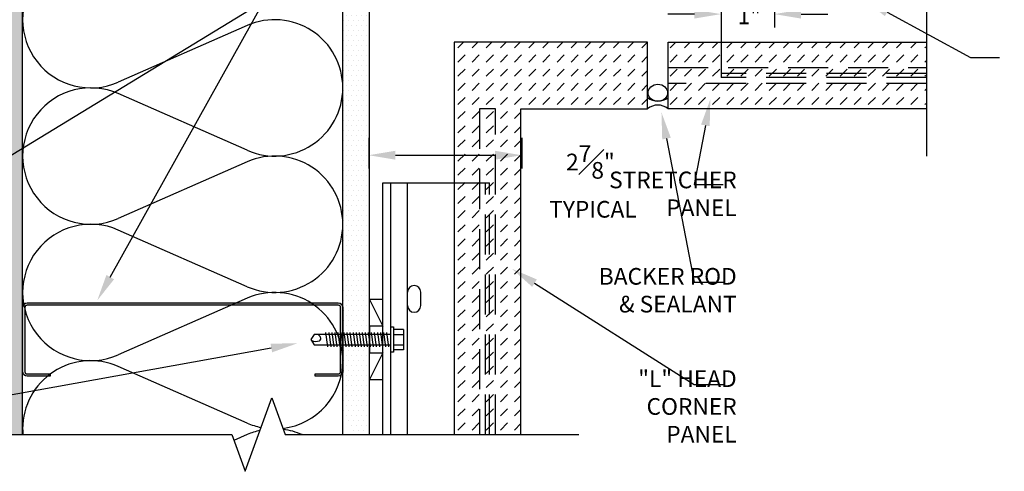
# Model space of a CAD drawing. Units: inches. Extents: x -242 to 194, y 4 to 443.
# Drawn here: x -139 to -121, y 28 to 36 of the extents above; entities that cross this region are included whole.
import ezdxf
from ezdxf import colors
from ezdxf.entities.mleader import LeaderData, LeaderLine
from ezdxf.math import Vec2, Vec3

# ---------------------------------------------------------------- set-up
doc = ezdxf.new("R2010")
doc.units = ezdxf.units.IN
doc.header["$LTSCALE"] = 8
doc.header["$MEASUREMENT"] = 0
doc.linetypes.add('HIDDEN', pattern=[0.375, 0.25, -0.125])
for name, color, linetype in [('13-DIMS', 2, 'Continuous'), ('BACKER_ROD', 241, 'Continuous'), ('FASTENERS', 3, 'Continuous'), ('FTS_BRACKET', 5, 'Continuous'), ('FTS_SHIM', 171, 'Continuous'), ('INSULATION', 241, 'Continuous'), ('NOTES', 7, 'Continuous'), ('SEALANT', 1, 'Continuous'), ('Section_Line', 7, 'Continuous'), ('SHEATHING', 1, 'Continuous'), ('STRUCTURE', 7, 'Continuous'), ('VENEER_PANEL', 1, 'Continuous')]:
    doc.layers.add(name, color=color, linetype=linetype)
doc.layers.add('HATCH', color=3, linetype='Continuous', lineweight=0)
doc.styles.add('TEXT', font='archstyl.shx')
doc.dimstyles.new('DIM-PS$0', dxfattribs={"dimscale": 0, "dimtxt": 0.125, "dimasz": 0.125, "dimexe": 0.125, "dimexo": 0.0625, "dimgap": 0.09375, "dimtad": 1, "dimdec": 5, "dimrnd": 0.03125, "dimzin": 3, "dimdsep": 46, "dimlunit": 4, "dimtxsty": 'TEXT', "dimcen": 0.03125, "dimadec": 1, "dimazin": 0, "dimtfac": 1, "dimtdec": 5, "dimtix": 1, "dimtofl": 0, "dimtmove": 2, "dimatfit": 3, "dimfxl": 1, "dimfrac": 1, "dimtolj": 1, "dimtzin": 0, "dimarcsym": 0})
pattern_1 = [(45, (6.590478654672097, 16.95573714266379), (2.775557561562891e-17, 0.2651650429449554), [0.1875, -0.1875])]

# ---------------------------------------------------------------- blocks, each defined once
blk = doc.blocks.new('*D96')
at = {"layer": '13-DIMS', "color": 0, "lineweight": -2, "transparency": 16777216}
for p, q in [((-132.7033231925249, 34.09629411331963), (-132.7033231925249, 33.52149186301506)), ((-129.8345945080887, 34.09629411331957), (-129.8345945080887, 33.52149186301506)), ((-132.2033231925249, 33.77149186301506), (-130.3345945080887, 33.77149186301506))]:
    blk.add_line(p, q, dxfattribs=at)
at = {"layer": '13-DIMS', "color": 0, "transparency": 16777216}
for points in [[(-132.2033231925249, 33.85482519634839), (-132.2033231925249, 33.68815852968172), (-132.7033231925249, 33.77149186301506)], [(-130.3345945080887, 33.85482519634839), (-130.3345945080887, 33.68815852968172), (-129.8345945080887, 33.77149186301506)]]:
    blk.add_solid(points, dxfattribs=at)
at = {"layer": 'Defpoints', "color": 0, "transparency": 16777216}
for p in [(-132.7033231925249, 34.34629411331963), (-129.8345945080887, 34.34629411331957), (-129.8345945080887, 33.77149186301506)]:
    blk.add_point(p, dxfattribs=at)
at = {"layer": '13-DIMS', "color": 0, "transparency": 16777216, "insert": (-128.5479178171566, 33.27950550220169), "char_height": 0.3125, "attachment_point": 5, "style": 'TEXT'}
blk.add_mtext('\\A1;2{\\H1.000000x;\\S7#8;}" \\P TYPICAL', dxfattribs=at)
blk = doc.blocks.new('*D100')
at = {"layer": '13-DIMS', "color": 0, "lineweight": -2, "transparency": 16777216}
for p, q in [((-126.1002195080888, 36.66297161315129), (-126.1002195080888, 36.16526466432888)), ((-125.1002195080888, 36.58885044127632), (-125.1002195080888, 36.16526466432888)), ((-126.6002195080888, 36.41526466432888), (-127.1002195080888, 36.41526466432888)), ((-124.6002195080888, 36.41526466432888), (-124.1002195080888, 36.41526466432888))]:
    blk.add_line(p, q, dxfattribs=at)
at = {"layer": '13-DIMS', "color": 0, "transparency": 16777216}
for points in [[(-126.6002195080888, 36.49859799766222), (-126.6002195080888, 36.33193133099554), (-126.1002195080888, 36.41526466432888)], [(-124.6002195080888, 36.49859799766222), (-124.6002195080888, 36.33193133099554), (-125.1002195080888, 36.41526466432888)]]:
    blk.add_solid(points, dxfattribs=at)
at = {"layer": 'Defpoints', "color": 0, "transparency": 16777216}
for p in [(-126.1002195080888, 36.91297161315129), (-125.1002195080888, 36.83885044127632), (-125.1002195080888, 36.41526466432888)]:
    blk.add_point(p, dxfattribs=at)
at = {"layer": '13-DIMS', "color": 0, "transparency": 16777216, "insert": (-125.5718300735968, 36.38312065046157), "char_height": 0.3125, "attachment_point": 5, "style": 'TEXT'}
blk.add_mtext('\\A1;1"', dxfattribs=at)
blk = doc.blocks.new('1.5_Inch_Metal_Screw')
at = {"layer": 'FASTENERS'}
for p, q in [((0, 1.5), (-0.09496948242187386, 1.4366455078125)), ((0.09503051757812386, 1.4366455078125), (0, 1.5)), ((-0.09496948242190228, 1.4366455078125), (-0.09496948242187386, 0)), ((0.09503051757812386, 0), (0.09503051757812386, 1.4366455078125)), ((-0.13299560546875, 1.1781005859375), (0.13299560546875, 1.216064453125)), ((-0.13299560546875, 1.12109375), (0.13299560546875, 1.1590576171875)), ((-0.13299560546875, 1.0640869140625), (0.13299560546875, 1.10205078125)), ((-0.13299560546875, 1.007080078125), (0.13299560546875, 1.045166015625)), ((-0.13299560546875, 0.9500732421875), (0.13299560546875, 0.988037109375)), ((-0.13299560546875, 0.89306640625), (0.13299560546875, 0.9310302734375)), ((-0.13299560546875, 0.8360595703125), (0.13299560546875, 0.8740234375)), ((-0.13299560546875, 0.779052734375), (0.13299560546875, 0.8170166015625)), ((-0.13299560546875, 0.7220458984375), (0.13299560546875, 0.760009765625)), ((-0.13299560546875, 0.6650390625), (0.13299560546875, 0.7030029296875)), ((-0.13299560546875, 0.6080322265625), (0.13299560546875, 0.64599609375)), ((-0.13299560546875, 0.551025390625), (0.13299560546875, 0.589111328125)), ((-0.13299560546875, 0.4940185546875), (0.13299560546875, 0.531982421875)), ((-0.13299560546875, 0.43701171875), (0.13299560546875, 0.4749755859375)), ((-0.13299560546875, 0.3800048828125), (0.13299560546875, 0.41796875)), ((-0.13299560546875, 0.322998046875), (0.13299560546875, 0.3609619140625)), ((-0.13299560546875, 0.2659912109375), (0.13299560546875, 0.303955078125)), ((-0.13299560546875, 0.208984375), (0.13299560546875, 0.2469482421875)), ((-0.13299560546875, 0.1519775390625), (0.13299560546875, 0.18994140625)), ((-0.23748779296875, -0.0474853515625), (-0.23748779296875, 0)), ((-0.23748779296875, 0), (0.23748779296875, 0)), ((-0.13299560546875, 0.094970703125), (0.13299560546875, 0.133056640625)), ((-0.13299560546875, 0.0379638671875), (0.13299560546875, 0.075927734375)), ((0.23748779296875, 0), (0.23748779296875, -0.0474853515625)), ((0.23748779296875, -0.0474853515625), (-0.23748779296875, -0.0474853515625)), ((-0.19000244140625, -0.237548828125), (-0.19000244140625, -0.0474853515625)), ((-0.094970703125, -0.0474853515625), (-0.094970703125, -0.237548828125)), ((0.09503173828125, -0.0474853515625), (0.09503173828125, -0.237548828125)), ((0.19000244140625, -0.237548828125), (0.19000244140625, -0.0474853515625)), ((0.19000244140625, -0.237548828125), (-0.19000244140625, -0.237548828125))]:
    blk.add_line(p, q, dxfattribs=at)
for centre, radius, start, end in [((0.1757358709846812, 1.410487988875047), 0.2092536115819931, 158.4272740791633, 200.5496141876191), ((0.01935752116730782, 1.351888339461311), 0.04231343735068913, 200.5487667358352, 301.4629087116251), ((-0.05833540138519311, 1.484570537459831), 0.1960627002670328, 300.5912538825097, 321.4656834842645)]:
    blk.add_arc(centre, radius, start, end, dxfattribs=at)

msp = doc.modelspace()

# ---------------------------------------------------------------- hatches: boundary and pattern name
at = {"layer": 'HATCH'}
h = msp.add_hatch(dxfattribs=at)
h.set_pattern_fill('AR-SAND', color=256, scale=0.25)
h.set_pattern_definition([(37.50000000000001, (0, 0), (-0.01574833952740204, 0.4817059422532897), [0, -0.38, 0, -0.425, 0, -0.40625]), (7.499999999999999, (0, 0), (0.4424441763169318, 0.7055365163074351), [0, -0.205, 0, -0.3425, 0, -0.13125]), (327.5, (-0.3075, 0), (0.7785354654378738, 0.001414763384241235), [0, -0.125, 0, -0.45, 0, -0.5875]), (317.5, (-0.3075, 0), (0.7515316511430734, 0.2194188912335623), [0, -0.0625, 0, -0.295, 0, -0.3375])])
h.paths.add_polyline_path([(-122.2516620091368, 44.47639926940129), (-125.2528670963514, 44.47639926940131), (-125.1380526031828, 43.97639926940126), (-124.4986570080889, 43.97639926940126), (-122.2516620091368, 43.97639926940126)])
h.paths.add_polyline_path([(-125.2528670963514, 44.47639926940131), (-131.2705991142367, 44.47639926940133), (-130.9605256028726, 43.97639926940129), (-125.1380526031828, 43.97639926940127)])
h.paths.add_polyline_path([(-131.2705991142367, 44.47639926940133), (-139.6876981925249, 44.47639926940138), (-139.6876981925249, 43.97639926940132), (-139.1876981925249, 43.97639926940132), (-130.9605256028726, 43.97639926940129)])
h.paths.add_polyline_path([(-139.1876981925249, 43.97639926940132), (-139.6876981925249, 43.97639926940132), (-139.6876981925249, 36.65500035326399), (-139.1876981925249, 37.13395482613635)])
h.paths.add_polyline_path([(-139.1876981925249, 37.13395482613635), (-139.6876981925249, 36.65500035326401), (-139.6876981925249, 33.59704774644869), (-139.1876981925249, 33.90110055131769)])
h.paths.add_polyline_path([(-139.1876981925249, 33.90110055131768), (-139.6876981925249, 33.59704774644869), (-139.6876981925249, 32.41801803998487), (-139.1876981925249, 32.05772707793372)])
h.paths.add_polyline_path([(-139.1876981925249, 32.05772707793372), (-139.6876981925249, 32.41801803998487), (-139.6876981925249, 29.22499929778506), (-139.1876981925249, 29.31555535920894)])
h.paths.add_polyline_path([(-139.1876981925249, 29.31555535920894), (-139.6876981925249, 29.22499929778506), (-139.6876981925249, 28.53628720725391), (-139.1876981925249, 28.53628720725391)])
h = msp.add_hatch(dxfattribs=at)
h.set_pattern_fill('DOTS', color=256, scale=1.5, style=2)
h.set_pattern_definition([(0, (0, -3.172472115913479), (0.046875, 0.09375), [0, -0.09375])])
h.paths.add_polyline_path([(-132.6876981925249, 37.47639926940127), (-133.1876981925249, 37.47639926940127), (-133.1876981925249, 30.40996328658549), (-132.6876981925251, 30.40996328658548), (-132.6876981925251, 30.56774157670612), (-132.6876981925251, 31.06774157670612)])
h.paths.add_polyline_path([(-132.6876981925249, 30.22551986682672), (-133.1876981925249, 30.22551986682673), (-133.1876981925249, 28.99992402178681), (-133.018948192525, 28.53628720725391), (-132.6876981925249, 28.53628720725391)])
h = msp.add_hatch(dxfattribs=at)
h.set_pattern_fill('DASH', color=256, scale=1.5, angle=45)
h.set_pattern_definition(pattern_1)
h.paths.add_polyline_path([(-131.1002195080888, 28.53628720725391), (-129.8502195080888, 28.53628720725391), (-129.8502195080888, 34.63892058496506), (-127.4752195080888, 34.63892058496506), (-127.4752195080888, 35.88892058496506), (-131.1002195080888, 35.88892058496506)])
h = msp.add_hatch(dxfattribs=at)
h.set_pattern_fill('DASH', color=256, scale=1.5, angle=45)
h.set_pattern_definition(pattern_1)
h.paths.add_polyline_path([(-126.1002195080888, 35.88892058496508), (-127.0925149046208, 35.88892058496509), (-127.0925149046208, 35.41392058496507), (-126.1002195080888, 35.41392058496506)])
h.paths.add_polyline_path([(-122.2516620091368, 35.88892058496504), (-126.1002195080888, 35.88892058496508), (-126.1002195080888, 35.41392058496506), (-122.2516620091368, 35.41392058496501)])
h.paths.add_polyline_path([(-122.2516620091368, 35.113920584965), (-127.0925149046209, 35.11392058496506), (-127.0925149046209, 34.63892058496509), (-122.2516620091368, 34.63892058496509)])
h.paths.add_polyline_path([(-126.1002195080888, 35.41392058496506), (-127.0925149046208, 35.41392058496507), (-127.0925149046209, 35.11392058496506), (-122.2516620091368, 35.113920584965), (-122.2516620091368, 35.22639926940126), (-126.1002195080888, 35.22639926940133)])
h.paths.add_polyline_path([(-122.2516620091368, 35.30139926940124), (-126.1002195080888, 35.30139926940132), (-126.1002195080888, 35.22639926940133), (-122.2516620091368, 35.22639926940126)], flags=17)
h.paths.add_polyline_path([(-122.2516620091368, 35.41392058496501), (-126.1002195080888, 35.41392058496506), (-126.1002195080888, 35.30139926940132), (-122.2516620091368, 35.30139926940124)], flags=17)
h = msp.add_hatch(color=256, dxfattribs=at)
h.dxf.hatch_style = 1
edge = h.paths.add_edge_path()
edge.add_arc((-139.1017606925248, 30.91930407670586), 0.04296875000014211, 90.00000000018949, 180.0000000001895)
edge.add_line((-139.1447294425249, 30.91930407670571), (-139.1447294425249, 29.71617907670617))
edge.add_arc((-139.101760692525, 29.71617907670591), 0.04296874999991473, 179.9999999996589, 269.9999999996589)
edge.add_line((-139.1017606925253, 29.673210326706), (-138.6720731925253, 29.673210326706))
edge.add_line((-138.6720731925253, 29.673210326706), (-138.6720731925253, 29.630241576706))
edge.add_line((-138.6720731925253, 29.630241576706), (-139.1017606925253, 29.63024157670617))
edge.add_arc((-139.1017606925252, 29.71617907670591), 0.0859374999997442, 179.9999999999432, 269.99999999994316, ccw=False)
edge.add_line((-139.1876981925249, 29.716179076706), (-139.1876981925249, 30.919304076706))
edge.add_arc((-139.1017606925248, 30.91930407670608), 0.08593750000008527, 90.00000000005679, 180.0000000000568, ccw=False)
edge.add_line((-139.1017606925249, 31.00524157670617), (-133.2736356925249, 31.00524157670617))
edge.add_arc((-133.273635692525, 30.91930407670608), 0.08593750000008527, -5.678657544194721e-11, 89.99999999994321, ccw=False)
edge.add_line((-133.1876981925249, 30.919304076706), (-133.1876981925249, 29.71617907670617))
edge.add_arc((-133.2736356925251, 29.71617907670634), 0.08593750000017053, 269.9999999998863, 359.9999999998863, ccw=False)
edge.add_line((-133.2736356925253, 29.63024157670617), (-133.7033231925255, 29.63024157670617))
edge.add_line((-133.7033231925255, 29.63024157670617), (-133.7033231925253, 29.673210326706))
edge.add_line((-133.7033231925253, 29.673210326706), (-133.2736356925249, 29.673210326706))
edge.add_arc((-133.2736356925249, 29.716179076706), 0.04296875, 270, 360)
edge.add_line((-133.2306669425249, 29.716179076706), (-133.2306669425249, 30.919304076706))
edge.add_arc((-133.2736356925252, 30.91930407670591), 0.0429687500002558, 1.136949990562648e-10, 90.00000000011369)
edge.add_line((-133.2736356925253, 30.96227282670617), (-139.1017606925249, 30.962272826706))

# ---------------------------------------------------------------- linework, layer by layer
at = {"layer": 'BACKER_ROD'}
msp.add_ellipse((-127.2838672063548, 34.94153439105352), major_axis=(0.1834978805802783, -3.370690057073229e-17), ratio=0.8639876702420275, start_param=-4.71238898038469, end_param=1.570796326794897, dxfattribs=at)
at = {"layer": 'FTS_BRACKET'}
for p, q in [((-126.1002195080888, 37.22639926940133), (-126.1002195080888, 35.88892058496509)), ((-132.4376981925251, 33.25621777010883), (-131.1002195080888, 33.2562177701088)), ((-132.4376981925251, 28.53628720725391), (-132.4376981925251, 33.25621777010883)), ((-132.2876981925251, 28.53628720725391), (-132.2876981925251, 33.25621777010883)), ((-131.9760281925251, 28.53628720725391), (-131.9760281925251, 33.25621777010883))]:
    msp.add_line(p, q, dxfattribs=at)
at = {"layer": 'FTS_BRACKET', "linetype": 'HIDDEN', "ltscale": 0.375}
for p, q in [((-126.1002195080888, 35.88892058496509), (-126.1002195080888, 35.22639926940133)), ((-122.2516620091368, 35.30139926940124), (-126.1002195080888, 35.30139926940132)), ((-122.2516620091368, 35.22639926940126), (-126.1002195080888, 35.22639926940133)), ((-131.1002195080888, 33.2562177701088), (-130.4376981925251, 33.2562177701088)), ((-130.5126981925251, 28.53628720725391), (-130.5126981925251, 33.2562177701088)), ((-130.4376981925251, 28.53628720725391), (-130.4376981925251, 33.2562177701088))]:
    msp.add_line(p, q, dxfattribs=at)
at = {"layer": 'FTS_BRACKET'}
msp.add_lwpolyline([(-131.9760281925251, 30.95506392434288, 0.9999999999999999), (-131.7260281925251, 30.95506392434288), (-131.7260281925251, 31.20506392434288, 0.9999999999999999), (-131.9760281925251, 31.20506392434288)], format="xyb", dxfattribs=at)
at = {"layer": 'FTS_SHIM'}
msp.add_lwpolyline([(-132.6876981925251, 29.56774157670612), (-132.4376981925251, 29.56774157670609), (-132.4376981925251, 31.06774157670609), (-132.6876981925251, 31.06774157670612), (-132.4376981925251, 30.56774157670609), (-132.6876981925251, 30.56774157670612), (-132.6876981925251, 30.06774157670612), (-132.4376981925251, 30.06774157670609), (-132.6876981925251, 29.56774157670612), (-132.6876981925251, 31.06774157670612)], dxfattribs=at)
at = {"layer": 'INSULATION'}
for p, q in [((-134.9784541314513, 36.20288984604849), (-137.3963355364082, 35.14097288697516)), ((-134.9784541314513, 33.86336244037669), (-137.3963355364082, 34.92527939945002)), ((-134.9784541314513, 33.6476689528517), (-137.3963355364082, 32.58575199377826)), ((-134.9784541314514, 31.30814154717993), (-137.3963355364082, 32.37005850625327)), ((-134.9784541314514, 31.0924480596549), (-137.3963355364082, 30.03053110058151)), ((-134.9784541314514, 28.75292065398313), (-137.3963355364082, 29.81483761305652)), ((-134.9784541314513, 28.53722716645814), (-135.2292158892818, 28.42709431925511))]:
    msp.add_line(p, q, dxfattribs=at)
for centre, start, end in [((-137.9100877459265, 36.31073658981101), 66.28924766957016, 293.7107523304298), ((-134.464701921933, 35.03312614321258), 359.9999999999967, 113.7107523304298), ((-137.9100877459265, 33.75551569661417), 66.28924766957016, 293.7107523304298), ((-134.464701921933, 35.03312614321258), 246.2892476695702, 3.20567496256417e-12), ((-134.464701921933, 32.47790525001579), 0, 113.7107523304303), ((-137.9100877459265, 31.20029480341741), 66.28924766957016, 293.7107523304298), ((-134.4647019219331, 32.47790525001579), 246.2892476695702, 3.20567496256417e-12), ((-134.464701921933, 29.92268435681904), 0, 113.7107523304303), ((-137.9100877459265, 28.64507391022066), 66.28924766957016, 180), ((-134.4647019219331, 29.92268435681904), 276.8693623422446, 3.20567496256417e-12), ((-137.9100877459265, 28.64507391022066), 180, 184.8845682957418), ((-134.4647019219331, 29.92268435681904), 246.2892476695702, 258.4739241035088), ((-134.464701921933, 27.36746346362224), 102.4579848063008, 113.7107523304266), ((-134.464701921933, 27.36746346362224), 66.18463690079304, 82.81479796328995)]:
    msp.add_arc(centre, 1.277610446598398, start, end, dxfattribs=at)
at = {"layer": 'SEALANT'}
for centre, radius, start, end in [((-127.2838672063548, 35.07076246657527), 0.2877679818586115, 228.3212485226263, 311.6787514773822), ((-127.2838672063548, 34.42399104301219), 0.2877679818586102, 48.32124852262237, 131.6787514773776)]:
    msp.add_arc(centre, radius, start, end, dxfattribs=at)
at = {"layer": 'Section_Line', "linetype": 'Continuous'}
for points in [[(-122.2516620091368, 45.33589004779549), (-122.2516620091368, 40.05765992718325), (-122.9385313640004, 39.8076599271832), (-121.5647926542731, 39.3076599271832), (-122.2516620091368, 39.05765992718325), (-122.2516620091368, 33.7538700065037)], [(-140.6875762121614, 28.53628720725391), (-135.2689588503069, 28.53628720725391), (-135.0189588503069, 27.84941785239033), (-134.5189588503069, 29.22315656211759), (-134.2689588503069, 28.53628720725391), (-128.7652930135088, 28.53628720725391)]]:
    msp.add_lwpolyline(points, dxfattribs=at)
at = {"layer": 'SHEATHING'}
msp.add_line((-132.6876981925249, 28.53628720725391), (-132.6876981925249, 37.47639926940127), dxfattribs=at)
at = {"layer": 'STRUCTURE'}
for p, q in [((-139.1876981925249, 28.53628720725391), (-139.1876981925249, 43.97639926940132)), ((-133.1876981925249, 28.53628720725391), (-133.1876981925249, 37.9763992694013))]:
    msp.add_line(p, q, dxfattribs=at)
msp.add_lwpolyline([(-139.1017606925249, 30.962272826706, 0.414213562373095), (-139.1447294425249, 30.91930407670571), (-139.1447294425249, 29.71617907670617, 0.414213562373095), (-139.1017606925253, 29.673210326706), (-138.6720731925253, 29.673210326706), (-138.6720731925253, 29.630241576706), (-139.1017606925253, 29.63024157670617, -0.414213562373095), (-139.1876981925249, 29.716179076706), (-139.1876981925249, 30.919304076706, -0.414213562373095), (-139.1017606925249, 31.00524157670617), (-133.2736356925249, 31.00524157670617, -0.414213562373095), (-133.1876981925249, 30.919304076706), (-133.1876981925249, 29.71617907670617, -0.414213562373095), (-133.2736356925253, 29.63024157670617), (-133.7033231925255, 29.63024157670617), (-133.7033231925253, 29.673210326706), (-133.2736356925249, 29.673210326706, 0.414213562373095), (-133.2306669425249, 29.716179076706), (-133.2306669425249, 30.919304076706, 0.414213562373095), (-133.2736356925253, 30.96227282670617)], format="xyb", close=True, dxfattribs=at)
at = {"layer": 'VENEER_PANEL', "linetype": 'HIDDEN', "ltscale": 0.375}
for p, q in [((-127.0925149046209, 35.41392058496507), (-122.2516620091368, 35.41392058496501)), ((-122.2516620091368, 35.113920584965), (-127.0925149046209, 35.11392058496506)), ((-130.6252195080888, 34.63892058496507), (-130.6252195080888, 28.53628720725391)), ((-130.3252195080888, 34.63892058496506), (-130.6252195080888, 34.63892058496507)), ((-130.3252195080888, 28.53628720725391), (-130.3252195080888, 34.63892058496507))]:
    msp.add_line(p, q, dxfattribs=at)
at = {"layer": 'VENEER_PANEL'}
for points in [[(-127.4752195080888, 34.63892058496506), (-127.4752195080888, 35.88892058496506), (-131.1002195080888, 35.88892058496506), (-131.1002195080888, 28.53628720725391)], [(-127.0925149046208, 35.88892058496509), (-122.2516620091368, 35.88892058496504)], [(-122.2516620091368, 34.63892058496509), (-127.0925149046209, 34.63892058496509), (-127.0925149046208, 35.88892058496509)], [(-129.8502195080888, 28.53628720725391), (-129.8502195080888, 34.63892058496506), (-127.4752195080889, 34.63892058496506)]]:
    msp.add_lwpolyline(points, dxfattribs=at)

# ---------------------------------------------------------------- block references
at = {"layer": 'HATCH', "rotation": 90}
msp.add_blockref('1.5_Inch_Metal_Screw', (-132.2877195080896, 30.31698410104204), dxfattribs=at)

# ---------------------------------------------------------------- texts
at = {"layer": 'NOTES', "char_height": 0.3125, "attachment_point": 9, "style": 'TEXT'}
for s, insert in [('STRETCHER\\PPANEL', (-125.8068594571617, 32.5337248799193)), ('BACKER ROD\\P& SEALANT', (-125.8068594571617, 30.72757444811521)), ('"L" HEAD\\PCORNER\\PPANEL', (-125.8068594571617, 28.28969129434961))]:
    msp.add_mtext(s, dxfattribs=dict(at, insert=insert))

# ---------------------------------------------------------------- dimensions: what is measured, and where the dimension line sits
at = {"layer": '13-DIMS'}
dim = msp.add_linear_dim(base=(-125.1002195080888, 36.41526466432888), p1=(-126.1002195080888, 36.91297161315129), p2=(-125.1002195080888, 36.83885044127632), dimstyle='DIM-PS$0', override={"dimscale": 1, "dimtxt": 0.3125, "dimasz": 0.5, "dimexe": 0.25, "dimexo": 0.25, "dimgap": 0.375}, dxfattribs=at)
dim.commit()
dim.dimension.update_dxf_attribs({"geometry": '*D100', "text_midpoint": (-125.5718300735968, 36.38312065046157), "dimtype": 160})
dim = msp.add_linear_dim(base=(-129.8345945080887, 33.77149186301506), p1=(-132.7033231925249, 34.34629411331963), p2=(-129.8345945080887, 34.34629411331957), text='<> \\P TYPICAL', dimstyle='DIM-PS$0', override={"dimscale": 1, "dimtxt": 0.3125, "dimasz": 0.5, "dimexe": 0.25, "dimexo": 0.25, "dimgap": 0.375}, dxfattribs=at)
dim.commit()
dim.dimension.update_dxf_attribs({"geometry": '*D96', "text_midpoint": (-128.5479178171566, 33.27950550220169), "dimtype": 160})

# ---------------------------------------------------------------- leaders
at = {"layer": 'NOTES'}
ml = msp.add_multileader_mtext('Standard', dxfattribs=at)
ml.set_content('', color=256)
ml.set_leader_properties()
ml.build(insert=Vec2(0, 0))
ml.multileader.update_dxf_attribs({"text_right_attachment_type": 6, "dogleg_length": 0.36, "arrow_head_size": 0.5})
ctx = ml.context
ctx.base_point, ctx.char_height, ctx.arrow_head_size, ctx.landing_gap_size, ctx.plane_origin, ctx.plane_x_axis, ctx.plane_y_axis = Vec3(-141.2965630017638, 33.14743661870963), 0.18, 0.5, 0.09, Vec3(-149.8840541331067, 28.82264989761021), Vec3(1, 4.044532497594896e-21), Vec3(-4.044532497594896e-21, 1)
ctx.right_attachment, ctx.text_align_type = 6, 2
notes = []
notes.append((ctx, [(1, (1, 1, 0), (-140.5750623593701, 33.05743661870963), (-1, -4.044532497594896e-21), 0.5415006423936579, [(1, [(-137.789797689271, 31.05042524359545), (-134.6650319801671, 36.65135924602499)], 0, [])])]))
ctx.mtext.insert, ctx.mtext.text_direction, ctx.mtext.rotation, ctx.mtext.alignment, ctx.mtext.flow_direction = Vec3(-141.2065630017638, 33.23743661870964), Vec3(1, 4.044532497594896e-21), 4.044532497594896e-21, 3, 5
ml = msp.add_multileader_mtext('Standard', dxfattribs=at)
ml.set_content('', color=256)
ml.set_leader_properties()
ml.build(insert=Vec2(0, 0))
ml.multileader.update_dxf_attribs({"text_right_attachment_type": 6, "dogleg_length": 0.36, "arrow_head_size": 0.5})
ctx = ml.context
ctx.base_point, ctx.char_height, ctx.arrow_head_size, ctx.landing_gap_size, ctx.plane_origin, ctx.plane_x_axis, ctx.plane_y_axis = Vec3(-120.8816030283182, 35.6017917789535), 0.18, 0.5, 0.09, Vec3(-129.4690941596612, 31.27700505785407), Vec3(1, 4.044532497594896e-21), Vec3(-4.044532497594896e-21, 1)
ctx.right_attachment = 6
notes.append((ctx, [(0, (1, 1, 0), (-121.4231036707119, 35.6017917789535), (1, 4.044532497594539e-21), 0.5415006423936579, [(0, [(-123.4295122212142, 36.68768710757835)], 0, [])])]))
ctx.mtext.insert, ctx.mtext.text_direction, ctx.mtext.rotation, ctx.mtext.flow_direction = Vec3(-120.7916030283182, 35.6917917789535), Vec3(1, 4.044532497594896e-21), 4.044532497594896e-21, 5
ml = msp.add_multileader_mtext('Standard', dxfattribs=at)
ml.set_content('', color=256)
ml.set_leader_properties()
ml.build(insert=Vec2(0, 0))
ml.multileader.update_dxf_attribs({"text_right_attachment_type": 6, "dogleg_length": 0.36, "arrow_head_size": 0.5})
ctx = ml.context
ctx.base_point, ctx.char_height, ctx.arrow_head_size, ctx.landing_gap_size, ctx.plane_origin, ctx.plane_x_axis, ctx.plane_y_axis = Vec3(-126.0598275150095, 33.22360265524689), 0.18, 0.5, 0.09, Vec3(-134.6473186463525, 28.89881593414746), Vec3(1, 4.044532497594896e-21), Vec3(-4.044532497594896e-21, 1)
ctx.right_attachment = 6
notes.append((ctx, [(0, (1, 1, 0), (-126.6013281574032, 33.22360265524689), (1, 4.044532497594539e-21), 0.5415006423936579, [(0, [(-126.3007934182082, 34.8217911855503)], 0, [])])]))
ctx.mtext.insert, ctx.mtext.text_direction, ctx.mtext.rotation, ctx.mtext.flow_direction = Vec3(-125.9698275150095, 33.31360265524689), Vec3(1, 4.044532497594896e-21), 4.044532497594896e-21, 5
ml = msp.add_multileader_mtext('Standard', dxfattribs=at)
ml.set_content('', color=256)
ml.set_leader_properties()
ml.build(insert=Vec2(0, 0))
ml.multileader.update_dxf_attribs({"text_right_attachment_type": 6, "dogleg_length": 0.36, "arrow_head_size": 0.5})
ctx = ml.context
ctx.base_point, ctx.char_height, ctx.arrow_head_size, ctx.landing_gap_size, ctx.plane_origin, ctx.plane_x_axis, ctx.plane_y_axis = Vec3(-126.0598275150095, 31.39126115581829), 0.18, 0.5, 0.09, Vec3(-134.6473186463525, 27.06647443471887), Vec3(1, 4.044532497594896e-21), Vec3(-4.044532497594896e-21, 1)
ctx.right_attachment = 6
notes.append((ctx, [(0, (1, 1, 0), (-126.6013281574032, 31.39126115581829), (1, 4.044532497594539e-21), 0.5415006423936579, [(0, [(-127.2165759804394, 34.57407224647876)], 0, [])])]))
ctx.mtext.insert, ctx.mtext.text_direction, ctx.mtext.rotation, ctx.mtext.flow_direction = Vec3(-125.9698275150095, 31.4812611558183), Vec3(1, 4.044532497594896e-21), 4.044532497594896e-21, 5
ml = msp.add_multileader_mtext('Standard', dxfattribs=at)
ml.set_content('', color=256)
ml.set_leader_properties()
ml.build(insert=Vec2(0, 0))
ml.multileader.update_dxf_attribs({"text_right_attachment_type": 6, "dogleg_length": 0.36, "arrow_head_size": 0.5})
ctx = ml.context
ctx.base_point, ctx.char_height, ctx.arrow_head_size, ctx.landing_gap_size, ctx.plane_origin, ctx.plane_x_axis, ctx.plane_y_axis = Vec3(-126.0598275150095, 29.47563122175556), 0.18, 0.5, 0.09, Vec3(-134.6473186463525, 25.15084450065613), Vec3(1, 4.044532497594896e-21), Vec3(-4.044532497594896e-21, 1)
ctx.right_attachment = 6
notes.append((ctx, [(0, (1, 1, 0), (-126.6013281574032, 29.47563122175556), (1, 4.044532497594539e-21), 0.5415006423936579, [(0, [(-130.0177818462211, 31.64292872538807)], 0, [])])]))
ctx.mtext.insert, ctx.mtext.text_direction, ctx.mtext.rotation, ctx.mtext.flow_direction = Vec3(-125.9698275150095, 29.56563122175556), Vec3(1, 4.044532497594896e-21), 4.044532497594896e-21, 5
ml = msp.add_multileader_mtext('Standard', dxfattribs=at)
ml.set_content('', color=256)
ml.set_leader_properties()
ml.build(insert=Vec2(0, 0))
ml.multileader.update_dxf_attribs({"text_right_attachment_type": 6, "dogleg_length": 0.36, "arrow_head_size": 0.5})
ctx = ml.context
ctx.base_point, ctx.char_height, ctx.arrow_head_size, ctx.landing_gap_size, ctx.plane_origin, ctx.plane_x_axis, ctx.plane_y_axis = Vec3(-141.4661101049757, 29.12357985400328), 0.18, 0.5, 0.09, Vec3(-150.0536012363186, 25.26333513058572), Vec3(1, 4.044532497594896e-21), Vec3(-4.044532497594896e-21, 1)
ctx.right_attachment, ctx.text_align_type = 6, 2
notes.append((ctx, [(1, (1, 1, 0), (-140.744609462582, 29.03357985400328), (-1, -4.044532497594896e-21), 0.5415006423936579, [(0, [(-134.0355278851981, 30.24867586084213)], 0, [])])]))
ctx.mtext.insert, ctx.mtext.text_direction, ctx.mtext.rotation, ctx.mtext.alignment, ctx.mtext.flow_direction = Vec3(-141.3761101049757, 29.21357985400328), Vec3(1, 4.044532497594896e-21), 4.044532497594896e-21, 3, 5
for ctx, leaders in notes:
    for number, flags, end, landing, length, lines in leaders:
        leader = LeaderData()
        leader.index, (leader.has_last_leader_line, leader.has_dogleg_vector, leader.attachment_direction) = number, flags
        leader.last_leader_point, leader.dogleg_vector, leader.dogleg_length = Vec3(end), Vec3(landing), length
        for number, points, colour, breaks in lines:
            line = LeaderLine()
            line.index, line.vertices, line.color, line.breaks = number, Vec3.list(points), colors.encode_raw_color(colour), breaks
            leader.lines.append(line)
        ctx.leaders.append(leader)

doc.saveas('drawing.dxf')
